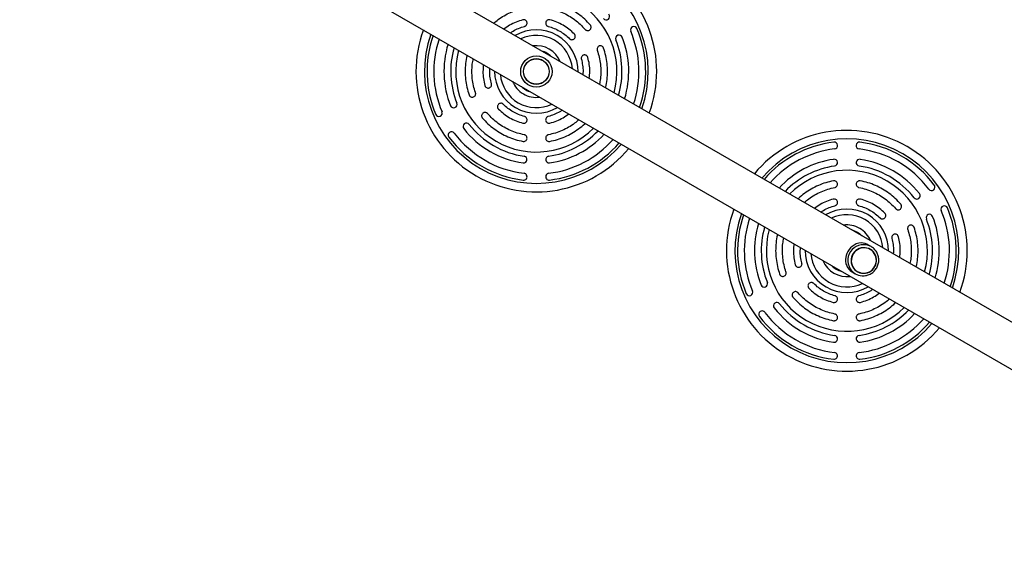
# Model space of a CAD drawing. Units: millimetres. Extents: x 44 to 19153, y 0 to 16801.
# Drawn here: x 14994 to 16155, y 8450 to 9077 of the extents above; entities that cross this region are included whole.
import ezdxf

# ---------------------------------------------------------------- set-up
doc = ezdxf.new("R2010")
doc.units = ezdxf.units.MM

msp = doc.modelspace()

# ---------------------------------------------------------------- linework, layer by layer
at = {"color": 7, "linetype": 'Continuous', "lineweight": 25, "ltscale": 100}
for p, q in [((16559.7, 8491.9), (14671.1, 9582.2)), ((14646.9, 9540.4), (16535.5, 8450)), ((15998.2, 8809.5), (15994.4, 8811.7)), ((15997.2, 8806.3), (15997.2, 8806.3)), ((15975.9, 8779.6), (15979.7, 8777.5)), ((15982, 8780), (15982, 8780))]:
    msp.add_line(p, q, dxfattribs=at)
at = {"color": 7, "linetype": 'Continuous', "lineweight": 25, "ltscale": 100, "flags": 128}
for points in [[(15994.4, 8811.7), (15993.1, 8812.4), (15991.3, 8813.1), (15989, 8813.7), (15986.7, 8813.8), (15983.7, 8813.6), (15980.6, 8812.6), (15978.2, 8811.4), (15975.8, 8809.7), (15974, 8808), (15972.3, 8806), (15970.9, 8803.8), (15969.7, 8801.4), (15968.9, 8799.2), (15968.3, 8796.9), (15968.1, 8794.5), (15968.1, 8792.1), (15968.5, 8789.5), (15969.4, 8786.9), (15970.5, 8784.7), (15972.2, 8782.6), (15973.5, 8781.3), (15975.2, 8780.1), (15975.9, 8779.6), (15975.9, 8779.6)], [(15974.6, 8792.6), (15974.8, 8790.3), (15975.4, 8788), (15976.3, 8785.9), (15977.5, 8784), (15979, 8782.2), (15980.7, 8780.8), (15982.7, 8779.6), (15984.8, 8778.7), (15987, 8778.2), (15989.3, 8778), (15991.6, 8778.2), (15993.9, 8778.7), (15996, 8779.5), (15998, 8780.7), (15999.8, 8782.2), (16001.4, 8783.9), (16002.6, 8785.9), (16003.6, 8788), (16004.3, 8790.2), (16004.6, 8792.5), (16004.5, 8794.8), (16004.1, 8797.1), (16003.4, 8799.3), (16002.3, 8801.3), (16001, 8803.2), (15999.3, 8804.8), (15997.5, 8806.1), (15995.4, 8807.1), (15993.3, 8807.8), (15991, 8808.2), (15988.7, 8808.2), (15986.4, 8807.9), (15984.2, 8807.2), (15982.1, 8806.1), (15980.2, 8804.8), (15978.6, 8803.2), (15977.1, 8801.4), (15976, 8799.3), (15975.2, 8797.2), (15974.7, 8794.9), (15974.6, 8792.6)], [(15997.1, 8806.1), (15995.1, 8807.1), (15992.9, 8807.7), (15990.6, 8808), (15988.4, 8808), (15986.1, 8807.6), (15984, 8806.9), (15982, 8805.8), (15980.1, 8804.4), (15978.5, 8802.8), (15977.1, 8801), (15976.1, 8798.9), (15975.3, 8796.8), (15974.9, 8794.5), (15974.8, 8792.2), (15975.1, 8790), (15975.7, 8787.8), (15976.6, 8785.7), (15977.9, 8783.8), (15979.4, 8782.1), (15981.1, 8780.7), (15983.1, 8779.6), (15985.2, 8778.8), (15987.4, 8778.3), (15989.7, 8778.2), (15991.9, 8778.4), (15994.1, 8779), (15996.2, 8779.9), (15998.2, 8781.1), (15999.9, 8782.6), (16001.4, 8784.3), (16002.6, 8786.3), (16003.5, 8788.4), (16004.1, 8790.6), (16004.4, 8792.9), (16004.3, 8795.1), (16003.8, 8797.4), (16003.1, 8799.5), (16002, 8801.5), (16000.6, 8803.3), (15998.9, 8804.8), (15997.1, 8806.1)]]:
    msp.add_lwpolyline(points, dxfattribs=at)
at = {"color": 7, "linetype": 'Continuous', "lineweight": 25, "ltscale": 10000}
for radius in [18.5, 15.2, 15]:
    msp.add_circle((15603.3, 9016.1), radius, dxfattribs=at)
for centre, radius, start, end in [((15603.3, 9016.1), 142, 339.7919, 140.2081), ((15603.3, 9016.1), 95, 344.7268, 60), ((15685.8, 9081.1), 4, 218.2132, 38.2132), ((15603.3, 9016.1), 142, 159.7919, 240), ((15718.3, 9065.2), 4, 23.1079, 203.1079), ((15603.3, 9016.1), 121, 341.5128, 23.1079), ((15603.3, 9016.1), 129, 340.79, 23.1079), ((15603.3, 9016.1), 129, 160.79, 203.1079), ((15603.3, 9016.1), 121, 161.5128, 203.1079), ((15603.3, 9016.1), 109, 162.8007, 201.7868), ((15700.8, 9055.1), 4, 21.7868, 201.7868), ((15603.3, 9016.1), 101, 343.834, 21.7868), ((15603.3, 9016.1), 109, 342.8007, 21.7868), ((15603.3, 9016.1), 101, 163.834, 201.7868), ((15603.3, 9016.1), 95, 164.7268, 315.2732), ((15603.3, 9016.1), 25, 45.0164, 74.9836), ((15603.3, 9016.1), 25, 225.0164, 254.9836), ((15505.8, 8977.2), 4, 201.7868, 21.7868), ((15488.3, 8967.1), 4, 203.1079, 23.1079), ((15503.3, 8941.1), 4, 36.8921, 216.8921), ((15520.8, 8951.2), 4, 38.2132, 218.2132), ((15603.3, 9016.1), 109, 218.2132, 261.7868), ((15603.3, 9016.1), 101, 218.2132, 261.7868), ((15603.3, 9016.1), 101, 278.2132, 316.166), ((15969.6, 8804.6), 142, 60, 140.2081), ((15603.3, 9016.1), 129, 216.8921, 263.1079), ((15603.3, 9016.1), 121, 216.8921, 263.1079), ((15603.3, 9016.1), 121, 276.8921, 318.4872), ((15603.3, 9016.1), 109, 278.2132, 317.1993), ((15969.6, 8804.6), 129, 96.8921, 139.21), ((15954.6, 8928.7), 4, 276.8921, 96.8921), ((15984.6, 8928.7), 4, 83.1079, 263.1079), ((15969.6, 8804.6), 129, 36.8921, 83.1079), ((15603.3, 9016.1), 142, 240, 320.2081), ((15603.3, 9016.1), 129, 276.8921, 319.21), ((15969.6, 8804.6), 121, 96.8921, 138.4872), ((15969.6, 8804.6), 121, 36.8921, 83.1079), ((15969.6, 8804.6), 142, 339.7919, 60), ((15588.3, 8912.2), 4, 261.7868, 81.7868), ((15618.3, 8912.2), 4, 98.2132, 278.2132), ((15969.6, 8804.6), 109, 98.2132, 137.1993), ((15954.6, 8908.6), 4, 278.2132, 98.2132), ((15984.6, 8908.6), 4, 81.7868, 261.7868), ((15969.6, 8804.6), 109, 38.2132, 81.7868), ((15969.6, 8804.6), 101, 98.2132, 136.166), ((15969.6, 8804.6), 95, 344.7268, 135.2732), ((15969.6, 8804.6), 101, 38.2132, 81.7868), ((15588.3, 8892), 4, 263.1079, 83.1079), ((15618.3, 8892), 4, 96.8921, 276.8921), ((16069.6, 8879.7), 4, 216.8921, 36.8921), ((16052.1, 8869.6), 4, 218.2132, 38.2132), ((15969.6, 8804.6), 142, 159.7919, 320.2081), ((16084.6, 8853.7), 4, 23.1079, 203.1079), ((15969.6, 8804.6), 121, 341.5128, 23.1079), ((15969.6, 8804.6), 129, 340.79, 23.1079), ((15969.6, 8804.6), 129, 160.79, 203.1079), ((15969.6, 8804.6), 121, 161.5128, 203.1079), ((16067.1, 8843.6), 4, 21.7868, 201.7868), ((15969.6, 8804.6), 101, 343.834, 21.7868), ((15969.6, 8804.6), 109, 342.8007, 21.7868), ((15969.6, 8804.6), 109, 162.8007, 201.7868), ((15969.6, 8804.6), 101, 163.834, 201.7868), ((15969.6, 8804.6), 95, 164.7268, 240), ((15969.6, 8804.6), 25, 45.0164, 74.9836), ((15969.6, 8804.6), 25, 225.0164, 254.9836), ((15988.6, 8793), 17.9, 212.3752, 266.5025), ((15872.1, 8765.7), 4, 201.7868, 21.7868), ((15854.6, 8755.6), 4, 203.1079, 23.1079), ((15887.1, 8739.7), 4, 38.2132, 218.2132), ((15969.6, 8804.6), 109, 218.2132, 261.7868), ((15969.6, 8804.6), 101, 218.2132, 261.7868), ((15969.6, 8804.6), 95, 240, 315.2732), ((15969.6, 8804.6), 101, 278.2132, 316.166), ((15869.6, 8729.6), 4, 36.8921, 216.8921), ((15969.6, 8804.6), 129, 216.8921, 263.1079), ((15969.6, 8804.6), 121, 216.8921, 263.1079), ((15969.6, 8804.6), 121, 276.8921, 318.4872), ((15969.6, 8804.6), 109, 278.2132, 317.1993), ((15969.6, 8804.6), 129, 276.8921, 319.21), ((15954.6, 8700.7), 4, 261.7868, 81.7868), ((15984.6, 8700.7), 4, 98.2132, 278.2132), ((15954.6, 8680.6), 4, 263.1079, 83.1079), ((15984.6, 8680.6), 4, 96.8921, 276.8921)]:
    msp.add_arc(centre, radius, start, end, dxfattribs=at)
at = {"color": 1, "linetype": 'Continuous', "lineweight": 25, "ltscale": 10000}
for centre, radius, start, end in [((15603.3, 9016.1), 132, 340.5419, 139.4581), ((15603.3, 9016.1), 132, 160.5419, 240), ((15603.3, 9016.1), 49.2, 60, 120.5788), ((15603.3, 9016.1), 42.6, 60, 115.501), ((15603.3, 9016.1), 42.6, 4.499, 60), ((15603.3, 9016.1), 49.2, 359.4212, 60), ((15603.3, 9016.1), 30.5, 22.4215, 97.5785), ((15603.3, 9016.1), 49.2, 179.4212, 300.5788), ((15603.3, 9016.1), 42.6, 184.499, 295.501), ((15603.3, 9016.1), 30.5, 202.4215, 240), ((15603.3, 9016.1), 30.5, 240, 277.5785), ((15969.6, 8804.6), 132, 60, 139.4581), ((15603.3, 9016.1), 132, 240, 319.4581), ((15969.6, 8804.6), 132, 340.5419, 60), ((15969.6, 8804.6), 49.2, 359.4212, 120.5788), ((15969.6, 8804.6), 132, 160.5419, 319.4581), ((15969.6, 8804.6), 42.6, 4.499, 115.501), ((15969.6, 8804.6), 30.5, 60, 97.5785), ((15969.6, 8804.6), 30.5, 22.4215, 60), ((15969.6, 8804.6), 49.2, 179.4212, 240), ((15989.2, 8793.3), 18.5, 61.0098, 212.2955), ((15969.6, 8804.6), 42.6, 184.499, 240), ((15969.6, 8804.6), 30.5, 202.4215, 277.5785), ((15969.6, 8804.6), 49.2, 240, 300.5788), ((15969.6, 8804.6), 42.6, 240, 295.501)]:
    msp.add_arc(centre, radius, start, end, dxfattribs=at)
at = {"color": 7, "linetype": 'Continuous', "lineweight": 25, "ltscale": 100}
for points in [[(15666.9, 9071), (15664.8, 9073.3), (15660.5, 9077.9), (15653.2, 9083.9), (15645.4, 9089), (15637, 9093.3), (15628.2, 9096.6), (15622.1, 9098), (15619.1, 9098.6)], [(15617.6, 9090.8), (15620.3, 9090.2), (15625.8, 9088.9), (15633.8, 9085.9), (15641.4, 9082.1), (15648.5, 9077.4), (15655.1, 9072), (15658.9, 9067.9), (15660.8, 9065.8)], [(15648.1, 9060.5), (15646, 9062.4), (15641.9, 9066.2), (15634.9, 9070.8), (15627.4, 9074.6), (15622, 9076.3), (15619.3, 9077.1)], [(15617.3, 9069.3), (15619.6, 9068.6), (15624.3, 9067.2), (15630.9, 9063.9), (15637, 9059.9), (15640.6, 9056.5), (15642.4, 9054.8)], [(15558.6, 8971.8), (15560.6, 8969.9), (15564.7, 8966.1), (15571.7, 8961.4), (15579.3, 8957.7), (15584.6, 8956), (15587.3, 8955.2)], [(15589.3, 8962.9), (15587, 8963.7), (15582.3, 8965.1), (15575.7, 8968.4), (15569.6, 8972.4), (15566, 8975.8), (15564.2, 8977.4)], [(15539.7, 8961.2), (15541.8, 8958.9), (15546.1, 8954.3), (15553.4, 8948.4), (15561.2, 8943.2), (15569.6, 8939), (15578.4, 8935.7), (15584.5, 8934.3), (15587.6, 8933.6)], [(15589.1, 8941.5), (15586.3, 8942.1), (15580.8, 8943.3), (15572.8, 8946.4), (15565.2, 8950.2), (15558.1, 8954.8), (15551.5, 8960.2), (15547.7, 8964.4), (15545.8, 8966.5)], [(16033.2, 8859.5), (16031.1, 8861.8), (16026.8, 8866.4), (16019.6, 8872.4), (16011.7, 8877.6), (16003.3, 8881.8), (15994.5, 8885.1), (15988.4, 8886.5), (15985.4, 8887.2)], [(15983.9, 8879.3), (15986.6, 8878.7), (15992.2, 8877.4), (16000.1, 8874.4), (16007.7, 8870.6), (16014.8, 8865.9), (16021.4, 8860.6), (16025.2, 8856.4), (16027.1, 8854.3)], [(16014.4, 8849), (16012.3, 8850.9), (16008.2, 8854.7), (16001.2, 8859.3), (15993.7, 8863.1), (15988.3, 8864.8), (15985.6, 8865.6)], [(15983.6, 8857.8), (15985.9, 8857.1), (15990.6, 8855.7), (15997.2, 8852.4), (16003.3, 8848.4), (16006.9, 8845), (16008.7, 8843.4)], [(15924.9, 8760.3), (15926.9, 8758.4), (15931, 8754.6), (15938, 8749.9), (15945.6, 8746.2), (15950.9, 8744.5), (15953.6, 8743.7)], [(15955.6, 8751.5), (15953.3, 8752.2), (15948.6, 8753.6), (15942, 8756.9), (15935.9, 8760.9), (15932.3, 8764.3), (15930.5, 8765.9)], [(15906, 8749.8), (15908.2, 8747.5), (15912.4, 8742.9), (15919.7, 8736.9), (15927.5, 8731.7), (15935.9, 8727.5), (15944.7, 8724.2), (15950.8, 8722.8), (15953.9, 8722.1)], [(15955.4, 8730), (15952.6, 8730.6), (15947.1, 8731.9), (15939.1, 8734.9), (15931.5, 8738.7), (15924.4, 8743.4), (15917.8, 8748.7), (15914, 8752.9), (15912.1, 8755)]]:
    msp.add_open_spline(points, degree=3, dxfattribs=at)
for points, knots in [([(15553, 9073), (15554.7, 9074.5), (15558.6, 9077.8), (15565.2, 9082.1), (15572.8, 9085.9), (15580.8, 9088.9), (15586.3, 9090.2), (15589.1, 9090.8)], [0, 0, 0, 0, 0.164907, 0.37368, 0.582453, 0.791227, 1, 1, 1, 1]), ([(15587.3, 9077.1), (15584.6, 9076.2), (15579.3, 9074.6), (15571.7, 9070.9), (15567.2, 9067.7), (15565, 9066.1)], [0, 0, 0, 0, 0.335996, 0.671991, 1, 1, 1, 1]), ([(15589.3, 9069.3), (15589.6, 9069.4), (15590.1, 9069.6), (15591, 9070.1), (15591.9, 9071.1), (15592.4, 9072.7), (15592.3, 9074.2), (15591.6, 9075.7), (15590.4, 9076.7), (15589.1, 9077.2), (15588.1, 9077.2), (15587.6, 9077.1), (15587.3, 9077.1)], [0, 0, 0, 0, 0.06297, 0.125571, 0.250502, 0.375616, 0.50019, 0.62501, 0.749702, 0.874194, 0.936945, 1, 1, 1, 1]), ([(15619.3, 9077.1), (15619.1, 9077.1), (15618.5, 9077.2), (15617.5, 9077.2), (15616.2, 9076.7), (15615, 9075.7), (15614.3, 9074.2), (15614.3, 9072.7), (15614.8, 9071.1), (15615.6, 9070.1), (15616.5, 9069.6), (15617, 9069.4), (15617.3, 9069.3)], [0, 0, 0, 0, 0.062976, 0.125586, 0.250517, 0.375618, 0.500183, 0.624999, 0.749703, 0.874205, 0.936952, 1, 1, 1, 1]), ([(15572.7, 9061.7), (15573.7, 9062.4), (15576.8, 9064.5), (15582.3, 9067.2), (15587, 9068.6), (15589.3, 9069.3)], [0, 0, 0, 0, 0.203082, 0.601541, 1, 1, 1, 1]), ([(15642.4, 9054.8), (15642.6, 9054.7), (15643, 9054.3), (15643.9, 9053.8), (15645.2, 9053.5), (15646.8, 9053.9), (15648.1, 9054.7), (15649, 9056.1), (15649.3, 9057.6), (15649.1, 9058.9), (15648.6, 9059.9), (15648.2, 9060.3), (15648.1, 9060.5)], [0, 0, 0, 0, 0.06297, 0.125571, 0.250502, 0.375616, 0.50019, 0.62501, 0.749702, 0.874194, 0.936945, 1, 1, 1, 1]), ([(15660.8, 9065.8), (15661, 9065.6), (15661.4, 9065.2), (15662.3, 9064.7), (15663.6, 9064.3), (15665.2, 9064.5), (15666.5, 9065.3), (15667.5, 9066.6), (15668, 9068.1), (15667.8, 9069.4), (15667.4, 9070.4), (15667.1, 9070.8), (15666.9, 9071)], [0, 0, 0, 0, 0.062971, 0.125574, 0.250505, 0.375616, 0.500189, 0.625008, 0.749702, 0.874195, 0.936946, 1, 1, 1, 1]), ([(15682.6, 9043.8), (15682.5, 9044), (15682.3, 9044.5), (15681.7, 9045.3), (15680.6, 9046.1), (15679.1, 9046.5), (15677.5, 9046.3), (15676.1, 9045.5), (15675.2, 9044.2), (15674.8, 9042.9), (15674.9, 9041.9), (15675, 9041.4), (15675.1, 9041.1)], [0, 0, 0, 0, 0.062975, 0.125584, 0.250515, 0.375618, 0.500184, 0.625002, 0.749703, 0.874204, 0.936951, 1, 1, 1, 1]), ([(15675.1, 9041.1), (15675.9, 9038.4), (15677.6, 9033), (15679, 9024.6), (15679.5, 9016.1), (15679.1, 9008.2), (15678.1, 9003.3), (15677.7, 9001.1)], [0, 0, 0, 0, 0.208773, 0.417547, 0.62632, 0.835093, 1, 1, 1, 1]), ([(15685, 8996.8), (15685.1, 8997.1), (15686, 9000.3), (15686.9, 9006.8), (15687.5, 9016.1), (15686.9, 9025.5), (15685.4, 9034.8), (15683.6, 9040.8), (15682.6, 9043.8)], [0, 0, 0, 0, 0.015072, 0.212057, 0.409043, 0.606029, 0.803014, 1, 1, 1, 1]), ([(15521.6, 9035.4), (15521.5, 9035.2), (15520.6, 9032), (15519.7, 9025.5), (15519.1, 9016.1), (15519.7, 9006.8), (15521.2, 8997.5), (15523, 8991.5), (15524, 8988.5)], [0, 0, 0, 0, 0.0150716, 0.2120573, 0.4090429, 0.6060286, 0.8030143, 1, 1, 1, 1]), ([(15531.5, 8991.2), (15530.7, 8993.9), (15529, 8999.3), (15527.6, 9007.7), (15527.2, 9016.1), (15527.5, 9024), (15528.5, 9029), (15528.9, 9031.2)], [0, 0, 0, 0, 0.208773, 0.417547, 0.62632, 0.835093, 1, 1, 1, 1]), ([(15664.1, 9032.7), (15664, 9033), (15663.8, 9033.5), (15663.3, 9034.4), (15662.2, 9035.3), (15660.7, 9035.7), (15659.1, 9035.6), (15657.7, 9034.9), (15656.7, 9033.7), (15656.2, 9032.5), (15656.2, 9031.4), (15656.3, 9030.9), (15656.4, 9030.6)], [0, 0, 0, 0, 0.062976, 0.125586, 0.250517, 0.375618, 0.500183, 0.624999, 0.749703, 0.874205, 0.936952, 1, 1, 1, 1]), ([(15656.4, 9030.6), (15656.9, 9028.2), (15658, 9023.5), (15658.5, 9017.3), (15658.2, 9013.7), (15658.1, 9012.4)], [0, 0, 0, 0, 0.398459, 0.796918, 1, 1, 1, 1]), ([(15665.8, 9008), (15666, 9010.7), (15666.5, 9016.2), (15666, 9024.5), (15664.7, 9030), (15664.1, 9032.7)], [0, 0, 0, 0, 0.328009, 0.664004, 1, 1, 1, 1]), ([(15540.9, 9024.3), (15540.6, 9021.6), (15540.1, 9016.1), (15540.6, 9007.7), (15541.9, 9002.3), (15542.5, 8999.5)], [0, 0, 0, 0, 0.328009, 0.664004, 1, 1, 1, 1]), ([(15550.3, 9001.6), (15549.7, 9004), (15548.6, 9008.8), (15548.1, 9014.9), (15548.5, 9018.6), (15548.6, 9019.9)], [0, 0, 0, 0, 0.398459, 0.796918, 1, 1, 1, 1]), ([(15524, 8988.5), (15524.1, 8988.3), (15524.3, 8987.8), (15524.9, 8986.9), (15526, 8986.1), (15527.5, 8985.7), (15529.1, 8986), (15530.5, 8986.8), (15531.4, 8988), (15531.8, 8989.3), (15531.7, 8990.4), (15531.6, 8990.9), (15531.5, 8991.2)], [0, 0, 0, 0, 0.062975, 0.125584, 0.250515, 0.375618, 0.500184, 0.625002, 0.749703, 0.874204, 0.936951, 1, 1, 1, 1]), ([(15542.5, 8999.5), (15542.6, 8999.3), (15542.8, 8998.8), (15543.4, 8997.9), (15544.4, 8997), (15545.9, 8996.5), (15547.5, 8996.6), (15548.9, 8997.4), (15550, 8998.5), (15550.4, 8999.8), (15550.4, 9000.9), (15550.3, 9001.4), (15550.3, 9001.6)], [0, 0, 0, 0, 0.0629758, 0.1255859, 0.2505165, 0.3756181, 0.5001825, 0.6249993, 0.749703, 0.8742051, 0.9369518, 1, 1, 1, 1]), ([(15564.2, 8977.4), (15564, 8977.6), (15563.6, 8978), (15562.7, 8978.5), (15561.4, 8978.7), (15559.8, 8978.4), (15558.5, 8977.5), (15557.6, 8976.2), (15557.3, 8974.7), (15557.5, 8973.3), (15558, 8972.4), (15558.4, 8972), (15558.6, 8971.8)], [0, 0, 0, 0, 0.06297, 0.125571, 0.250502, 0.375616, 0.50019, 0.62501, 0.749702, 0.874194, 0.936945, 1, 1, 1, 1]), ([(15545.8, 8966.5), (15545.6, 8966.7), (15545.2, 8967), (15544.3, 8967.6), (15543, 8968), (15541.5, 8967.7), (15540.1, 8967), (15539.1, 8965.7), (15538.7, 8964.2), (15538.8, 8962.8), (15539.2, 8961.9), (15539.6, 8961.5), (15539.7, 8961.2)], [0, 0, 0, 0, 0.062971, 0.125574, 0.250505, 0.375616, 0.500189, 0.625008, 0.749702, 0.874195, 0.936946, 1, 1, 1, 1]), ([(15633.9, 8970.6), (15632.9, 8969.9), (15629.9, 8967.8), (15624.3, 8965.1), (15619.6, 8963.7), (15617.3, 8962.9)], [0, 0, 0, 0, 0.203082, 0.601541, 1, 1, 1, 1]), ([(15587.3, 8955.2), (15587.6, 8955.2), (15588.1, 8955.1), (15589.1, 8955.1), (15590.4, 8955.5), (15591.6, 8956.6), (15592.3, 8958), (15592.4, 8959.6), (15591.9, 8961.1), (15591, 8962.1), (15590.1, 8962.7), (15589.6, 8962.9), (15589.3, 8962.9)], [0, 0, 0, 0, 0.0629758, 0.1255859, 0.2505165, 0.3756181, 0.5001825, 0.6249993, 0.749703, 0.8742051, 0.9369518, 1, 1, 1, 1]), ([(15617.3, 8962.9), (15617, 8962.9), (15616.5, 8962.7), (15615.6, 8962.1), (15614.8, 8961.1), (15614.2, 8959.6), (15614.3, 8958), (15615, 8956.6), (15616.2, 8955.5), (15617.5, 8955.1), (15618.5, 8955.1), (15619.1, 8955.2), (15619.3, 8955.2)], [0, 0, 0, 0, 0.06297, 0.125571, 0.250502, 0.375616, 0.50019, 0.62501, 0.749702, 0.874194, 0.936945, 1, 1, 1, 1]), ([(15653.6, 8959.2), (15651.9, 8957.8), (15648, 8954.5), (15641.4, 8950.2), (15633.8, 8946.4), (15625.8, 8943.3), (15620.3, 8942.1), (15617.6, 8941.5)], [0, 0, 0, 0, 0.164907, 0.37368, 0.582453, 0.791227, 1, 1, 1, 1]), ([(15619.3, 8955.2), (15622, 8956), (15627.4, 8957.7), (15634.9, 8961.4), (15639.4, 8964.6), (15641.6, 8966.1)], [0, 0, 0, 0, 0.335996, 0.671991, 1, 1, 1, 1]), ([(15619.1, 8933.6), (15622.1, 8934.3), (15628.2, 8935.7), (15637, 8939), (15645.4, 8943.2), (15653.2, 8948.4), (15658.4, 8952.4), (15660.7, 8954.8), (15660.9, 8955)], [0, 0, 0, 0, 0.196986, 0.393971, 0.590957, 0.787943, 0.984928, 1, 1, 1, 1]), ([(15587.6, 8933.6), (15587.8, 8933.6), (15588.3, 8933.5), (15589.4, 8933.7), (15590.6, 8934.2), (15591.7, 8935.3), (15592.3, 8936.8), (15592.3, 8938.4), (15591.7, 8939.8), (15590.8, 8940.8), (15589.8, 8941.3), (15589.3, 8941.4), (15589.1, 8941.5)], [0, 0, 0, 0, 0.062975, 0.125584, 0.250515, 0.375618, 0.500184, 0.625002, 0.749703, 0.874204, 0.936951, 1, 1, 1, 1]), ([(15617.6, 8941.5), (15617.3, 8941.4), (15616.8, 8941.3), (15615.9, 8940.8), (15614.9, 8939.8), (15614.3, 8938.4), (15614.3, 8936.8), (15614.9, 8935.3), (15616, 8934.2), (15617.2, 8933.7), (15618.3, 8933.5), (15618.8, 8933.6), (15619.1, 8933.6)], [0, 0, 0, 0, 0.0629707, 0.1255737, 0.2505045, 0.3756155, 0.5001886, 0.6250084, 0.7497024, 0.8741955, 0.936946, 1, 1, 1, 1]), ([(15953.9, 8887.2), (15950.8, 8886.5), (15944.7, 8885.1), (15935.9, 8881.8), (15927.5, 8877.6), (15919.7, 8872.4), (15914.5, 8868.4), (15912.2, 8865.9), (15912.1, 8865.8)], [0, 0, 0, 0, 0.1969857, 0.3939714, 0.5909571, 0.7879427, 0.9849284, 1, 1, 1, 1]), ([(15955.4, 8879.3), (15955.6, 8879.4), (15956.1, 8879.5), (15957.1, 8880), (15958, 8880.9), (15958.6, 8882.4), (15958.7, 8884), (15958, 8885.5), (15956.9, 8886.6), (15955.7, 8887.1), (15954.7, 8887.3), (15954.1, 8887.2), (15953.9, 8887.2)], [0, 0, 0, 0, 0.062971, 0.125574, 0.250505, 0.375616, 0.500189, 0.625008, 0.749702, 0.874195, 0.936946, 1, 1, 1, 1]), ([(15985.4, 8887.2), (15985.1, 8887.2), (15984.6, 8887.3), (15983.5, 8887.1), (15982.3, 8886.6), (15981.2, 8885.5), (15980.6, 8884), (15980.6, 8882.4), (15981.2, 8880.9), (15982.2, 8880), (15983.1, 8879.5), (15983.6, 8879.4), (15983.9, 8879.3)], [0, 0, 0, 0, 0.062975, 0.125584, 0.250515, 0.375618, 0.500184, 0.625002, 0.749703, 0.874204, 0.936951, 1, 1, 1, 1]), ([(15919.4, 8861.6), (15921.1, 8863), (15924.9, 8866.3), (15931.6, 8870.6), (15939.1, 8874.4), (15947.1, 8877.4), (15952.6, 8878.7), (15955.4, 8879.3)], [0, 0, 0, 0, 0.164907, 0.37368, 0.582453, 0.791227, 1, 1, 1, 1]), ([(15953.6, 8865.6), (15950.9, 8864.8), (15945.6, 8863.1), (15938.1, 8859.4), (15933.5, 8856.2), (15931.3, 8854.6)], [0, 0, 0, 0, 0.335996, 0.671991, 1, 1, 1, 1]), ([(15955.6, 8857.8), (15955.9, 8857.9), (15956.4, 8858.1), (15957.3, 8858.7), (15958.2, 8859.7), (15958.7, 8861.2), (15958.6, 8862.8), (15957.9, 8864.2), (15956.7, 8865.2), (15955.4, 8865.7), (15954.4, 8865.7), (15953.9, 8865.6), (15953.6, 8865.6)], [0, 0, 0, 0, 0.06297, 0.125571, 0.250502, 0.375616, 0.50019, 0.62501, 0.749702, 0.874194, 0.936945, 1, 1, 1, 1]), ([(15985.6, 8865.6), (15985.4, 8865.6), (15984.9, 8865.7), (15983.8, 8865.7), (15982.5, 8865.2), (15981.3, 8864.2), (15980.6, 8862.7), (15980.6, 8861.2), (15981.1, 8859.7), (15982, 8858.7), (15982.8, 8858.1), (15983.3, 8857.9), (15983.6, 8857.8)], [0, 0, 0, 0, 0.062976, 0.125586, 0.250517, 0.375618, 0.500183, 0.624999, 0.749703, 0.874205, 0.936952, 1, 1, 1, 1]), ([(15939, 8850.2), (15940, 8850.9), (15943.1, 8853), (15948.6, 8855.7), (15953.3, 8857.1), (15955.6, 8857.8)], [0, 0, 0, 0, 0.203082, 0.601541, 1, 1, 1, 1]), ([(16027.1, 8854.3), (16027.3, 8854.1), (16027.7, 8853.7), (16028.6, 8853.2), (16029.9, 8852.8), (16031.5, 8853), (16032.9, 8853.8), (16033.8, 8855.1), (16034.3, 8856.6), (16034.1, 8857.9), (16033.7, 8858.9), (16033.4, 8859.3), (16033.2, 8859.5)], [0, 0, 0, 0, 0.062971, 0.125574, 0.250505, 0.375616, 0.500189, 0.625008, 0.749702, 0.874195, 0.936946, 1, 1, 1, 1]), ([(16008.7, 8843.4), (16008.9, 8843.2), (16009.3, 8842.8), (16010.2, 8842.3), (16011.5, 8842.1), (16013.1, 8842.4), (16014.4, 8843.3), (16015.3, 8844.6), (16015.6, 8846.1), (16015.4, 8847.4), (16014.9, 8848.4), (16014.6, 8848.8), (16014.4, 8849)], [0, 0, 0, 0, 0.06297, 0.125571, 0.250502, 0.375616, 0.50019, 0.62501, 0.749702, 0.874194, 0.936945, 1, 1, 1, 1]), ([(16048.9, 8832.3), (16048.8, 8832.5), (16048.6, 8833), (16048, 8833.8), (16046.9, 8834.7), (16045.4, 8835), (16043.8, 8834.8), (16042.5, 8834), (16041.5, 8832.8), (16041.2, 8831.5), (16041.2, 8830.4), (16041.3, 8829.9), (16041.4, 8829.6)], [0, 0, 0, 0, 0.062975, 0.125584, 0.250515, 0.375618, 0.500184, 0.625002, 0.749703, 0.874204, 0.936951, 1, 1, 1, 1]), ([(16041.4, 8829.6), (16042.2, 8826.9), (16043.9, 8821.5), (16045.3, 8813.1), (16045.8, 8804.7), (16045.4, 8796.7), (16044.4, 8791.8), (16044, 8789.6)], [0, 0, 0, 0, 0.2087733, 0.4175465, 0.6263198, 0.835093, 1, 1, 1, 1]), ([(16051.3, 8785.4), (16051.4, 8785.6), (16052.3, 8788.8), (16053.2, 8795.3), (16053.8, 8804.6), (16053.3, 8814), (16051.7, 8823.3), (16049.9, 8829.3), (16048.9, 8832.3)], [0, 0, 0, 0, 0.015072, 0.212057, 0.409043, 0.606029, 0.803014, 1, 1, 1, 1]), ([(15887.9, 8823.9), (15887.8, 8823.7), (15886.9, 8820.5), (15886, 8814), (15885.4, 8804.7), (15886, 8795.3), (15887.5, 8786), (15889.4, 8780), (15890.3, 8777)], [0, 0, 0, 0, 0.015072, 0.212057, 0.409043, 0.606029, 0.803014, 1, 1, 1, 1]), ([(15897.8, 8779.7), (15897, 8782.4), (15895.3, 8787.8), (15893.9, 8796.2), (15893.5, 8804.6), (15893.8, 8812.6), (15894.8, 8817.5), (15895.2, 8819.7)], [0, 0, 0, 0, 0.208773, 0.417547, 0.62632, 0.835093, 1, 1, 1, 1]), ([(16030.4, 8821.2), (16030.3, 8821.5), (16030.1, 8822), (16029.6, 8822.9), (16028.6, 8823.8), (16027, 8824.3), (16025.4, 8824.1), (16024, 8823.4), (16023, 8822.2), (16022.6, 8821), (16022.5, 8819.9), (16022.6, 8819.4), (16022.7, 8819.1)], [0, 0, 0, 0, 0.062976, 0.125586, 0.250517, 0.375618, 0.500183, 0.624999, 0.749703, 0.874205, 0.936952, 1, 1, 1, 1]), ([(16022.7, 8819.1), (16023.2, 8816.8), (16024.3, 8812), (16024.8, 8805.8), (16024.5, 8802.2), (16024.4, 8800.9)], [0, 0, 0, 0, 0.398459, 0.796918, 1, 1, 1, 1]), ([(16032.1, 8796.5), (16032.3, 8799.2), (16032.8, 8804.7), (16032.3, 8813.1), (16031, 8818.5), (16030.4, 8821.2)], [0, 0, 0, 0, 0.328009, 0.664004, 1, 1, 1, 1]), ([(15907.2, 8812.8), (15906.9, 8810.1), (15906.4, 8804.6), (15907, 8796.2), (15908.2, 8790.8), (15908.8, 8788.1)], [0, 0, 0, 0, 0.328009, 0.664004, 1, 1, 1, 1]), ([(15916.6, 8790.2), (15916, 8792.5), (15914.9, 8797.3), (15914.4, 8803.5), (15914.8, 8807.1), (15914.9, 8808.4)], [0, 0, 0, 0, 0.398459, 0.796918, 1, 1, 1, 1]), ([(15987.6, 8775.1), (15987.7, 8775.1), (15988.5, 8775), (15990.2, 8775.1), (15992.6, 8775.4), (15994.9, 8776.1), (15997.1, 8777), (15999.2, 8778.3), (16001.1, 8779.8), (16002.8, 8781.5), (16004.2, 8783.5), (16005.4, 8785.6), (16006.3, 8787.8), (16007, 8790.2), (16007.3, 8792.6), (16007.3, 8795), (16006.9, 8797.4), (16006.3, 8799.7), (16005.4, 8801.9), (16004.2, 8804), (16002.7, 8805.9), (16001, 8807.6), (15999.4, 8808.8), (15998.5, 8809.3), (15998.2, 8809.5)], [0, 0, 0, 0, 0.004575, 0.053194, 0.101833, 0.150498, 0.199192, 0.247916, 0.296671, 0.345453, 0.394259, 0.443083, 0.491918, 0.540756, 0.589589, 0.63841, 0.687211, 0.735989, 0.784737, 0.833455, 0.882141, 0.930799, 0.979433, 1, 1, 1, 1]), ([(15908.8, 8788.1), (15908.9, 8787.8), (15909.1, 8787.3), (15909.7, 8786.4), (15910.7, 8785.5), (15912.2, 8785), (15913.8, 8785.1), (15915.2, 8785.9), (15916.3, 8787.1), (15916.7, 8788.3), (15916.7, 8789.4), (15916.6, 8789.9), (15916.6, 8790.2)], [0, 0, 0, 0, 0.062976, 0.125586, 0.250517, 0.375618, 0.500183, 0.624999, 0.749703, 0.874205, 0.936952, 1, 1, 1, 1]), ([(15890.3, 8777), (15890.4, 8776.8), (15890.6, 8776.3), (15891.2, 8775.5), (15892.3, 8774.6), (15893.8, 8774.3), (15895.4, 8774.5), (15896.8, 8775.3), (15897.8, 8776.5), (15898.1, 8777.8), (15898.1, 8778.9), (15897.9, 8779.4), (15897.8, 8779.7)], [0, 0, 0, 0, 0.062975, 0.125584, 0.250515, 0.375618, 0.500184, 0.625002, 0.749703, 0.874204, 0.936951, 1, 1, 1, 1]), ([(15930.5, 8765.9), (15930.3, 8766.1), (15930, 8766.5), (15929, 8767), (15927.7, 8767.2), (15926.1, 8766.9), (15924.8, 8766), (15923.9, 8764.7), (15923.6, 8763.2), (15923.9, 8761.9), (15924.3, 8760.9), (15924.7, 8760.5), (15924.9, 8760.3)], [0, 0, 0, 0, 0.06297, 0.125571, 0.250502, 0.375616, 0.50019, 0.62501, 0.749702, 0.874194, 0.936945, 1, 1, 1, 1]), ([(16000.2, 8759.1), (15999.2, 8758.4), (15996.2, 8756.3), (15990.6, 8753.6), (15985.9, 8752.2), (15983.6, 8751.5)], [0, 0, 0, 0, 0.203082, 0.601541, 1, 1, 1, 1]), ([(15912.1, 8755), (15911.9, 8755.2), (15911.5, 8755.6), (15910.6, 8756.1), (15909.3, 8756.5), (15907.8, 8756.3), (15906.4, 8755.5), (15905.4, 8754.2), (15905, 8752.7), (15905.1, 8751.4), (15905.6, 8750.4), (15905.9, 8750), (15906, 8749.8)], [0, 0, 0, 0, 0.062971, 0.125574, 0.250505, 0.375616, 0.500189, 0.625008, 0.749702, 0.874195, 0.936946, 1, 1, 1, 1]), ([(15953.6, 8743.7), (15953.9, 8743.7), (15954.4, 8743.6), (15955.4, 8743.6), (15956.7, 8744), (15957.9, 8745.1), (15958.6, 8746.5), (15958.7, 8748.1), (15958.2, 8749.6), (15957.3, 8750.6), (15956.4, 8751.2), (15955.9, 8751.4), (15955.6, 8751.5)], [0, 0, 0, 0, 0.062976, 0.125586, 0.250517, 0.375618, 0.500183, 0.624999, 0.749703, 0.874205, 0.936952, 1, 1, 1, 1]), ([(15983.6, 8751.5), (15983.3, 8751.4), (15982.8, 8751.2), (15982, 8750.6), (15981.1, 8749.6), (15980.6, 8748.1), (15980.6, 8746.5), (15981.3, 8745.1), (15982.5, 8744), (15983.8, 8743.6), (15984.9, 8743.6), (15985.4, 8743.7), (15985.6, 8743.7)], [0, 0, 0, 0, 0.06297, 0.125571, 0.250502, 0.375616, 0.50019, 0.62501, 0.749702, 0.874194, 0.936945, 1, 1, 1, 1]), ([(16019.9, 8747.7), (16018.2, 8746.3), (16014.4, 8743), (16007.7, 8738.7), (16000.1, 8734.9), (15992.2, 8731.9), (15986.6, 8730.6), (15983.9, 8730)], [0, 0, 0, 0, 0.164907, 0.37368, 0.582453, 0.791227, 1, 1, 1, 1]), ([(15985.6, 8743.7), (15988.3, 8744.5), (15993.7, 8746.2), (16001.2, 8749.9), (16005.7, 8753.1), (16007.9, 8754.6)], [0, 0, 0, 0, 0.335996, 0.671991, 1, 1, 1, 1]), ([(15985.4, 8722.1), (15988.4, 8722.8), (15994.5, 8724.2), (16003.3, 8727.5), (16011.7, 8731.7), (16019.5, 8736.9), (16024.7, 8740.9), (16027, 8743.4), (16027.2, 8743.5)], [0, 0, 0, 0, 0.1969857, 0.3939714, 0.5909571, 0.7879427, 0.9849284, 1, 1, 1, 1]), ([(15953.9, 8722.1), (15954.1, 8722.1), (15954.7, 8722), (15955.7, 8722.2), (15956.9, 8722.7), (15958.1, 8723.8), (15958.7, 8725.3), (15958.6, 8726.9), (15958, 8728.4), (15957.1, 8729.3), (15956.1, 8729.8), (15955.6, 8729.9), (15955.4, 8730)], [0, 0, 0, 0, 0.062975, 0.125584, 0.250515, 0.375618, 0.500184, 0.625002, 0.749703, 0.874204, 0.936951, 1, 1, 1, 1]), ([(15983.9, 8730), (15983.6, 8729.9), (15983.1, 8729.8), (15982.2, 8729.3), (15981.2, 8728.4), (15980.6, 8726.9), (15980.6, 8725.3), (15981.2, 8723.8), (15982.3, 8722.7), (15983.5, 8722.2), (15984.6, 8722), (15985.1, 8722.1), (15985.4, 8722.1)], [0, 0, 0, 0, 0.062971, 0.125574, 0.250505, 0.375616, 0.500189, 0.625008, 0.749702, 0.874195, 0.936946, 1, 1, 1, 1])]:
    msp.add_open_spline(points, degree=3, knots=knots, dxfattribs=at)

doc.saveas('drawing.dxf')
